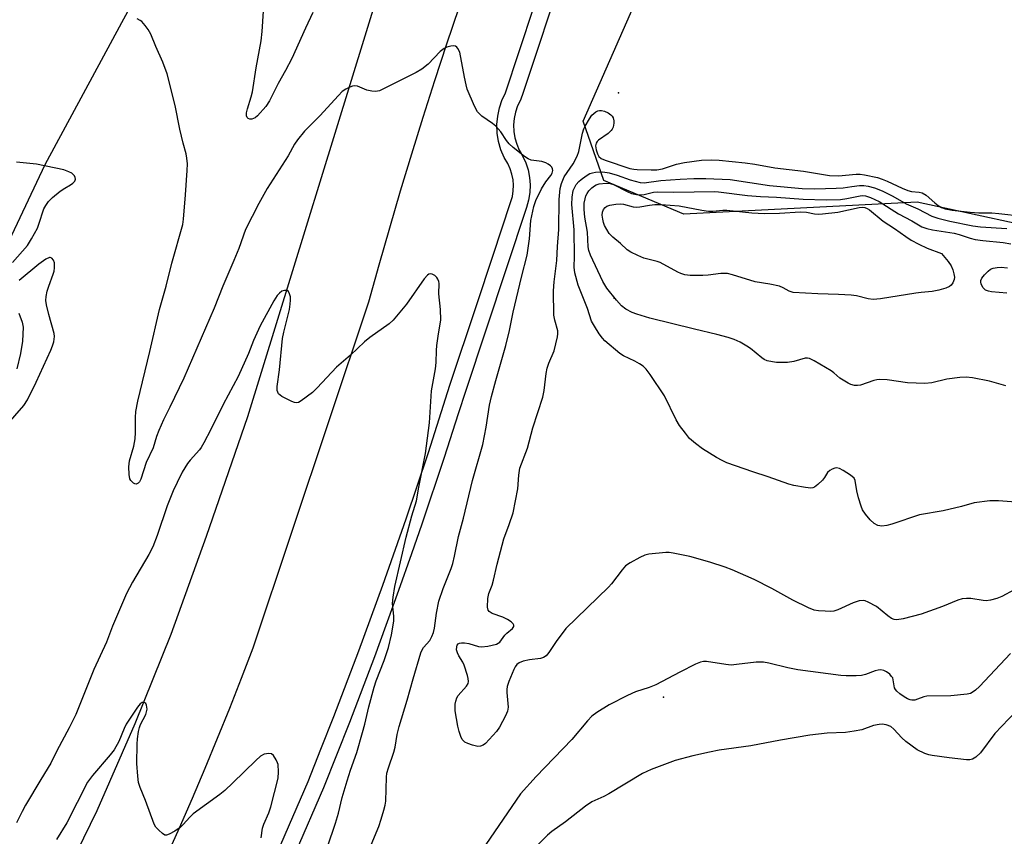
# Model space of a CAD drawing. Units: inches. Extents: x 1243765 to 1249765, y 509455 to 513455.
# Drawn here: x 1248237 to 1248502, y 511363 to 511583 of the extents above; entities that cross this region are included whole.
import ezdxf

# ---------------------------------------------------------------- set-up
doc = ezdxf.new("R2010")
doc.units = ezdxf.units.IN
doc.header["$MEASUREMENT"] = 0
for name, color, linetype in [('ELEV-Spot Elevation', 7, 'Continuous'), ('NTRL-Trees', 3, 'Continuous'), ('TRANS-Road', 130, 'Continuous'), ('TRANS-Street Sidewalk', 7, 'Continuous'), ('Undefined', 1, 'Continuous')]:
    doc.layers.add(name, color=color, linetype=linetype)

msp = doc.modelspace()

# ---------------------------------------------------------------- linework, layer by layer
at = {"layer": 'ELEV-Spot Elevation'}
for p in [(1248398.4, 511563.15, 407.67), (1248397.24, 511507.94, 412.16), (1248410.48, 511400.76, 405.59)]:
    msp.add_point(p, dxfattribs=at)
at = {"layer": 'NTRL-Trees'}
for points in [[(1248453.81, 511928.68), (1248456.84, 511916.54), (1248364.8, 511774.93), (1248311.85, 511680.93), (1248297.63, 511644.25), (1248286.75, 511622.38), (1248264.75, 511581.97), (1248244.12, 511543.81), (1248223.88, 511501.06), (1248206, 511469.53), (1248178.5, 511430.06), (1248149.89, 511411.22), (1248108.56, 511324.17), (1248102.01, 511269.81), (1248057.91, 511182.02), (1248033.82, 511169.42), (1247981.06, 511055.11)], [(1248548.99, 511518.51), (1248478.7, 511533.76), (1248415.95, 511530.49), (1248394.42, 511539.52), (1248388.86, 511555.49), (1248425.75, 511639.32), (1248472.2, 511731.88), (1248499.69, 511791.09), (1248552.78, 511857.2)]]:
    msp.add_lwpolyline(points, dxfattribs=at)
at = {"layer": 'TRANS-Road'}
for points in [[(1248123.09, 511126.87), (1248137.3, 511151.1), (1248152, 511175.18), (1248166.69, 511199.26), (1248198.57, 511252.09), (1248209.12, 511271.86), (1248217.38, 511287.85), (1248238.54, 511330.02), (1248258.23, 511370.24), (1248268.42, 511393.6), (1248278.1, 511417.64), (1248287.59, 511443.96), (1248298.74, 511476.16), (1248334.32, 511591.6), (1248346.8, 511631.27), (1248352.38, 511644.02), (1248357.62, 511660.56), (1248366.86, 511684.2), (1248391.72, 511733.88), (1248415.84, 511786.13), (1248442.75, 511845.14), (1248465.91, 511897.09), (1248493.28, 511951.96), (1248503.33, 511970.46)], [(1248355.47, 511585.97), (1248352.16, 511576.17), (1248348.94, 511566.34), (1248345.79, 511556.48), (1248342.71, 511546.6), (1248339.71, 511536.7), (1248336.79, 511526.77), (1248333.94, 511516.82), (1248331.17, 511506.86), (1248331.02, 511506.3), (1248300.08, 511413.91), (1248296.96, 511405.77), (1248293.76, 511397.66), (1248290.48, 511389.58), (1248287.13, 511381.52), (1248283.71, 511373.5), (1248280.22, 511365.52), (1248276.65, 511357.56)]]:
    msp.add_lwpolyline(points, dxfattribs=at)
at = {"layer": 'TRANS-Street Sidewalk'}
for points in [[(1248294.09, 511329.93), (1248314.91, 511378.04), (1248318.35, 511386.72), (1248321.84, 511395.53), (1248328.56, 511413.15), (1248335.03, 511430.85), (1248341.27, 511448.64), (1248347.26, 511466.51), (1248353.04, 511484.52), (1248360.15, 511505.93), (1248364.67, 511519.53), (1248369.36, 511533.65), (1248369.83, 511535.28), (1248370.07, 511536.77), (1248370.14, 511538.28), (1248370.02, 511539.78), (1248369.72, 511541.27), (1248369.25, 511542.7), (1248368.59, 511544.13), (1248367.67, 511545.71), (1248366.77, 511547.83), (1248366.14, 511550.03), (1248365.78, 511552.3), (1248365.69, 511554.6), (1248365.89, 511556.89), (1248366.36, 511559.13), (1248367.11, 511561.31), (1248367.86, 511562.86), (1248379.5, 511597.85)], [(1248383.75, 511596.41), (1248372.7, 511563.19), (1248372.03, 511561.17), (1248371.26, 511559.59), (1248370.69, 511557.94), (1248370.33, 511556.23), (1248370.18, 511554.49), (1248370.25, 511552.74), (1248370.52, 511551.01), (1248371.01, 511549.33), (1248371.69, 511547.72), (1248372.57, 511546.21), (1248373.43, 511544.35), (1248374.07, 511542.41), (1248374.47, 511540.4), (1248374.63, 511538.36), (1248374.54, 511536.31), (1248374.21, 511534.29), (1248373.65, 511532.33), (1248357.3, 511483.13), (1248355.29, 511476.85), (1248351.52, 511465.12), (1248345.51, 511447.19), (1248342.72, 511439.23), (1248339.25, 511429.34), (1248332.76, 511411.58), (1248326.02, 511393.9), (1248319.05, 511376.33), (1248311.46, 511358.78)]]:
    msp.add_lwpolyline(points, dxfattribs=at)
at = {"layer": 'Undefined'}
for points, elevation in [([(1248316.2, 511584.69), (1248314.18, 511580.49), (1248310.54, 511572.32), (1248308.88, 511569.15), (1248306.91, 511565.66), (1248304.55, 511560.94), (1248303.51, 511559.48), (1248301.32, 511556.97), (1248300.68, 511556.44), (1248300.23, 511556.19), (1248299.78, 511556.03), (1248299.28, 511556.05), (1248298.82, 511556.21), (1248298.49, 511556.5), (1248298.35, 511556.93), (1248298.36, 511557.72), (1248298.58, 511558.86), (1248299.62, 511562.01), (1248299.95, 511563.36), (1248300.94, 511569.86), (1248302.29, 511577.12), (1248302.58, 511579.63), (1248302.94, 511585.08)], 408), ([(1248331.83, 511360.99), (1248333.91, 511365.92), (1248334.59, 511367.89), (1248335.31, 511370.32), (1248335.67, 511371.68), (1248335.84, 511372.81), (1248336.02, 511379.22), (1248336.12, 511380.33), (1248336.49, 511381.72), (1248337.99, 511385.97), (1248338.29, 511387.29), (1248338.88, 511390.7), (1248339.41, 511392.87), (1248341.56, 511399.94), (1248343.13, 511405.62), (1248345.22, 511412.66), (1248345.55, 511413.41), (1248345.93, 511414.02), (1248347.65, 511415.98), (1248348.2, 511417.01), (1248348.64, 511418.11), (1248348.89, 511419.24), (1248349.4, 511423.26), (1248350.11, 511426.56), (1248351.19, 511429.9), (1248353.34, 511435.25), (1248353.79, 511436.6), (1248354.3, 511438.63), (1248355.34, 511443.86), (1248356.67, 511448.82), (1248359.16, 511458.93), (1248361.89, 511468.63), (1248362.8, 511473.24), (1248363.73, 511479.16), (1248364.22, 511481.55), (1248365.36, 511485.81), (1248368.11, 511495.24), (1248369.05, 511499.23), (1248370.08, 511504.17), (1248372.28, 511513.62), (1248373.82, 511519.51), (1248374.45, 511523.89), (1248374.81, 511528.84), (1248375.57, 511532.55), (1248376.14, 511534.19), (1248377.7, 511537.31), (1248378.85, 511539.2), (1248380.14, 511540.92), (1248380.53, 511541.57), (1248380.68, 511542.25), (1248380.61, 511542.7), (1248380.42, 511543.12), (1248380.11, 511543.49), (1248379.5, 511543.96), (1248378.81, 511544.33), (1248377.75, 511544.63), (1248374.87, 511545.05), (1248374.09, 511545.39), (1248373.13, 511546.05), (1248370.09, 511548.45), (1248368.98, 511549.42), (1248368.28, 511550.28), (1248366.73, 511552.6), (1248365.4, 511554.16), (1248364.5, 511554.9), (1248361.61, 511556.89), (1248360.46, 511558.06), (1248359.62, 511559.55), (1248357.7, 511564.11), (1248357.38, 511565.24), (1248356.94, 511567.29), (1248355.67, 511574.07), (1248355.22, 511575.03), (1248354.91, 511575.41), (1248354.54, 511575.66), (1248354.08, 511575.75), (1248353.32, 511575.67), (1248352.26, 511575.38), (1248351.5, 511575.05), (1248350.45, 511574.23), (1248347.24, 511570.8), (1248345.5, 511569.46), (1248343.94, 511568.61), (1248334.15, 511563.69), (1248333.07, 511563.44), (1248332.03, 511563.54), (1248330.72, 511563.88), (1248328.16, 511564.9), (1248327.41, 511565.02), (1248326.88, 511564.94), (1248326.1, 511564.63), (1248325.08, 511564.08), (1248324.11, 511563.44), (1248323.05, 511562.41), (1248318.08, 511556.92), (1248313.95, 511552.83), (1248312.07, 511550.53), (1248311.27, 511549.36), (1248309.57, 511546.18), (1248303.94, 511537.37), (1248301.71, 511533.37), (1248298.12, 511526.39), (1248296.26, 511521.27), (1248294.98, 511518.04), (1248292, 511511.14), (1248289.62, 511505.24), (1248281.5, 511486.43), (1248277.77, 511478.64), (1248276.03, 511475.23), (1248274.74, 511472.35), (1248274.12, 511470.75), (1248273.27, 511467.71), (1248271.41, 511463.76), (1248269.93, 511459.28), (1248269.56, 511458.6), (1248269.26, 511458.26), (1248268.73, 511458), (1248268.34, 511458.02), (1248267.95, 511458.22), (1248267.58, 511458.54), (1248267.27, 511458.94), (1248267.03, 511459.42), (1248266.8, 511460.55), (1248266.68, 511462.63), (1248266.89, 511464.26), (1248268.03, 511468.19), (1248268.44, 511470.11), (1248268.55, 511471.81), (1248268.47, 511475.84), (1248268.63, 511477.52), (1248269.18, 511480.28), (1248272.38, 511493.57), (1248274.97, 511504.92), (1248276.75, 511511.21), (1248278.26, 511517.33), (1248281.22, 511527.78), (1248281.41, 511529.16), (1248281.97, 511535.69), (1248282.41, 511542.23), (1248282.48, 511544.01), (1248282.35, 511545.59), (1248282.13, 511546.69), (1248281.29, 511549.57), (1248280.41, 511553.35), (1248279.22, 511559.69), (1248276.99, 511568.2), (1248275.83, 511571.34), (1248273.94, 511575.56), (1248272.63, 511578.88), (1248271.94, 511580.14), (1248271.1, 511581.25), (1248270.17, 511582.27), (1248269.75, 511582.6), (1248268.98, 511583)], 406), ([(1248504.8, 511429.55), (1248501.44, 511427.77), (1248500.09, 511427.22), (1248498.4, 511426.78), (1248497.26, 511426.64), (1248496.43, 511426.7), (1248493.09, 511427.24), (1248491.92, 511427.26), (1248490.76, 511427.15), (1248489.64, 511426.8), (1248485.51, 511425.11), (1248479.71, 511422.99), (1248474.91, 511421.79), (1248473.21, 511421.51), (1248472.47, 511421.59), (1248471.77, 511421.87), (1248470.82, 511422.55), (1248467.78, 511425.06), (1248465.51, 511426.27), (1248464.73, 511426.58), (1248464.2, 511426.69), (1248463.09, 511426.58), (1248461.43, 511426.09), (1248457.37, 511424.22), (1248456.26, 511423.85), (1248455.4, 511423.77), (1248453.94, 511423.81), (1248452.17, 511423.94), (1248451.02, 511424.12), (1248449.43, 511424.74), (1248445.29, 511426.74), (1248439.61, 511429.9), (1248434.83, 511432.31), (1248428.93, 511434.95), (1248427.04, 511435.68), (1248422.95, 511436.98), (1248417.55, 511438.5), (1248413.09, 511439.42), (1248411.97, 511439.56), (1248411.11, 511439.56), (1248406.54, 511439.18), (1248405.44, 511438.86), (1248404.1, 511438.23), (1248401.47, 511436.85), (1248400.28, 511436.01), (1248399.33, 511434.92), (1248396.47, 511431.21), (1248395.67, 511430.32), (1248384.25, 511419.21), (1248381.59, 511415.65), (1248379.64, 511412.7), (1248378.9, 511411.84), (1248378.2, 511411.4), (1248377.42, 511411.1), (1248374.44, 511410.74), (1248372.76, 511410.35), (1248371.71, 511409.95), (1248371.07, 511409.5), (1248370.58, 511408.87), (1248370.2, 511408.11), (1248368.9, 511404.9), (1248368.46, 511403.54), (1248368.36, 511402.74), (1248368.37, 511401.94), (1248368.68, 511398.05), (1248368.56, 511396.97), (1248368.01, 511395.68), (1248366.36, 511392.67), (1248365.53, 511391.51), (1248363.63, 511389.3), (1248362.63, 511388.27), (1248361.97, 511387.81), (1248361.27, 511387.53), (1248360.51, 511387.5), (1248359.16, 511387.83), (1248357.82, 511388.3), (1248357.08, 511388.65), (1248356.67, 511388.96), (1248356.35, 511389.38), (1248356, 511390.14), (1248355.53, 511391.5), (1248355.15, 511392.92), (1248354.5, 511397.05), (1248354.44, 511397.94), (1248354.5, 511398.82), (1248354.65, 511399.68), (1248354.9, 511400.5), (1248355.3, 511401.16), (1248357.5, 511403.71), (1248357.91, 511404.42), (1248358.02, 511404.93), (1248357.94, 511405.73), (1248357.75, 511406.55), (1248356.87, 511409.3), (1248356.5, 511410.09), (1248355.41, 511411.82), (1248355.05, 511412.61), (1248354.86, 511413.44), (1248354.89, 511414.22), (1248355.03, 511414.65), (1248355.25, 511415.01), (1248355.62, 511415.24), (1248356.12, 511415.32), (1248356.97, 511415.29), (1248358.15, 511415.1), (1248360.7, 511414.32), (1248361.55, 511414.21), (1248363.28, 511414.43), (1248365.56, 511414.99), (1248366.06, 511415.21), (1248366.47, 511415.53), (1248367.85, 511417.42), (1248368.37, 511417.94), (1248369.86, 511419.13), (1248370.24, 511419.68), (1248370.26, 511420.06), (1248370.05, 511420.43), (1248369.49, 511420.94), (1248368.56, 511421.57), (1248367.3, 511422.25), (1248364.43, 511423.24), (1248363.57, 511423.75), (1248363.3, 511424.14), (1248363.15, 511424.9), (1248363.21, 511427.21), (1248363.5, 511428.59), (1248364.38, 511430.84), (1248364.79, 511432.13), (1248365.78, 511436.48), (1248367.58, 511443.24), (1248369.02, 511447.09), (1248370.02, 511450.23), (1248371.3, 511456.67), (1248371.58, 511460.38), (1248371.89, 511462.25), (1248373.88, 511467.63), (1248375.35, 511473.12), (1248378, 511481.37), (1248378.4, 511483.16), (1248378.95, 511487.72), (1248379.22, 511489.13), (1248379.68, 511490.47), (1248381.08, 511493.79), (1248381.96, 511497.51), (1248382.07, 511498.37), (1248382.05, 511499.18), (1248381.26, 511502.04), (1248381.02, 511503.38), (1248380.9, 511509.89), (1248381.07, 511512.32), (1248381.79, 511518.04), (1248381.95, 511521.83), (1248382.35, 511526.42), (1248382.46, 511534.46), (1248382.72, 511537.43), (1248383.03, 511538.78), (1248383.79, 511540.53), (1248386.18, 511544.08), (1248387.3, 511546.11), (1248387.71, 511547.38), (1248388.68, 511552.32), (1248389.04, 511553.42), (1248389.4, 511554.19), (1248390.55, 511556.18), (1248391.22, 511557.1), (1248392.31, 511558.01), (1248392.78, 511558.27), (1248393.28, 511558.42), (1248393.79, 511558.4), (1248394.58, 511558.17), (1248395.62, 511557.71), (1248396.32, 511557.25), (1248396.67, 511556.85), (1248396.92, 511556.37), (1248397.13, 511555.57), (1248397.15, 511555), (1248396.93, 511553.89), (1248396.7, 511553.4), (1248396.39, 511552.96), (1248395.59, 511552.22), (1248393.02, 511550.39), (1248392.62, 511550.03), (1248392.34, 511549.61), (1248392.23, 511548.87), (1248392.39, 511547.77), (1248392.7, 511546.69), (1248393.08, 511546), (1248393.72, 511545.49), (1248394.79, 511544.99), (1248401.43, 511542.8), (1248402.54, 511542.58), (1248403.4, 511542.5), (1248407.15, 511542.39), (1248408.7, 511542.47), (1248410.17, 511542.73), (1248413.95, 511543.91), (1248416.1, 511544.4), (1248420.65, 511544.99), (1248423.44, 511545.13), (1248425.46, 511545.01), (1248432.47, 511544.31), (1248434.99, 511543.92), (1248440.4, 511542.93), (1248448.13, 511542.09), (1248455.14, 511540.9), (1248457.53, 511540.81), (1248462.25, 511541.27), (1248463.36, 511541.25), (1248464.51, 511541.09), (1248467.99, 511540.33), (1248469.31, 511539.96), (1248470.59, 511539.42), (1248474.65, 511537.49), (1248476.17, 511536.88), (1248477.14, 511536.65), (1248479.24, 511536.42), (1248479.99, 511536.23), (1248481.11, 511535.58), (1248483.4, 511533.57), (1248484.3, 511532.89), (1248485.25, 511532.33), (1248486.18, 511531.99), (1248488.09, 511531.62), (1248492.95, 511531.03), (1248495.23, 511530.88), (1248498.75, 511530.85), (1248500.59, 511530.73), (1248506.99, 511529.96)], 408), ([(1248235.42, 511517.55), (1248239.47, 511522.13), (1248240.56, 511523.88), (1248242.13, 511526.73), (1248242.55, 511527.81), (1248243.87, 511531.91), (1248244.38, 511532.86), (1248245.15, 511533.94), (1248246.19, 511535.03), (1248248.26, 511536.69), (1248249.47, 511537.54), (1248251, 511538.36), (1248251.68, 511538.82), (1248252.19, 511539.39), (1248252.35, 511539.96), (1248252.29, 511540.37), (1248252.07, 511540.8), (1248251.36, 511541.54), (1248250.61, 511541.93), (1248249.23, 511542.4), (1248241.91, 511543.98), (1248236.52, 511544.51)], 404), ([(1248505.17, 511453.09), (1248500.55, 511453.47), (1248498.23, 511453.52), (1248493.97, 511452.91), (1248490.59, 511451.97), (1248485.7, 511450.8), (1248479.31, 511449.68), (1248471.88, 511447.19), (1248470.52, 511446.81), (1248469.17, 511446.67), (1248468.08, 511446.88), (1248467.11, 511447.42), (1248466.05, 511448.36), (1248464.76, 511449.88), (1248464.02, 511451.02), (1248463.59, 511452.06), (1248462.93, 511454.29), (1248462.48, 511456.21), (1248462.04, 511458.9), (1248461.74, 511459.53), (1248460.71, 511460.4), (1248458.76, 511461.65), (1248457.78, 511462.18), (1248457.03, 511462.37), (1248456.55, 511462.3), (1248455.84, 511462.01), (1248455.17, 511461.59), (1248454.59, 511461.07), (1248453.77, 511459.73), (1248453.24, 511459.06), (1248451.98, 511457.86), (1248451.07, 511457.19), (1248450.58, 511456.97), (1248450.06, 511456.9), (1248448.67, 511457.02), (1248445.53, 511457.57), (1248444.13, 511457.92), (1248438.63, 511459.91), (1248434.53, 511461.27), (1248427.52, 511463.73), (1248426.21, 511464.29), (1248424.75, 511465.09), (1248420.96, 511467.49), (1248419.07, 511468.91), (1248417.49, 511470.27), (1248416.36, 511471.62), (1248414.77, 511473.73), (1248413.9, 511475.22), (1248410.72, 511481.72), (1248406.9, 511487.42), (1248405.81, 511488.82), (1248404.97, 511489.65), (1248404.03, 511490.33), (1248402.76, 511491.04), (1248399.69, 511492.47), (1248398.72, 511493.07), (1248394.67, 511496.52), (1248394.08, 511497.17), (1248393.2, 511498.38), (1248391.88, 511500.38), (1248391.14, 511501.79), (1248390.02, 511505.17), (1248387.49, 511511.48), (1248386.61, 511514.75), (1248386.47, 511516.27), (1248386.53, 511519.16), (1248386.48, 511526.29), (1248385.82, 511533.07), (1248385.91, 511535.1), (1248386.23, 511536.84), (1248386.61, 511537.79), (1248387.02, 511538.46), (1248387.69, 511539.26), (1248388.32, 511539.82), (1248389.68, 511540.84), (1248390.63, 511541.41), (1248391.4, 511541.66), (1248392.21, 511541.78), (1248394.14, 511541.86), (1248395.84, 511541.64), (1248398.06, 511541.03), (1248401.54, 511539.76), (1248402.87, 511539.36), (1248404.22, 511539.05), (1248405.24, 511538.98), (1248409.75, 511539.52), (1248414.94, 511539.94), (1248418.64, 511540.13), (1248421.85, 511540.13), (1248428.43, 511539.8), (1248438.97, 511538.24), (1248447.72, 511537.42), (1248451.14, 511537.33), (1248456.91, 511537.46), (1248458.76, 511537.6), (1248461.09, 511537.99), (1248463.14, 511538.21), (1248464.31, 511538.21), (1248465.49, 511538.04), (1248467.2, 511537.63), (1248469.28, 511536.79), (1248472.13, 511535.39), (1248475.69, 511533.33), (1248478.84, 511531.99), (1248482.59, 511530), (1248484.2, 511529.41), (1248487.46, 511528.6), (1248493.66, 511527.36), (1248495.69, 511527.12), (1248502.76, 511526.68)], 410), ([(1248502.5, 511484.36), (1248498.08, 511485.62), (1248493.56, 511486.49), (1248491.86, 511486.69), (1248490.12, 511486.6), (1248486.66, 511486.19), (1248482.63, 511485.21), (1248480.78, 511484.99), (1248476.04, 511485.23), (1248470.59, 511486.04), (1248468.68, 511486.11), (1248467.87, 511486.03), (1248467.04, 511485.82), (1248463.48, 511484.58), (1248462.66, 511484.45), (1248461.87, 511484.48), (1248460.85, 511484.71), (1248460.11, 511485.09), (1248457.91, 511486.46), (1248456.29, 511487.89), (1248455.58, 511488.41), (1248451, 511491.14), (1248449.69, 511491.74), (1248449.15, 511491.84), (1248448.6, 511491.81), (1248445.52, 511490.89), (1248443.85, 511490.68), (1248440.88, 511490.63), (1248439.74, 511490.79), (1248438.34, 511491.12), (1248437.58, 511491.45), (1248436.89, 511491.9), (1248433.85, 511494.41), (1248432.9, 511495.07), (1248431.13, 511496.1), (1248429.5, 511496.8), (1248427.85, 511497.33), (1248424.83, 511498.14), (1248418.82, 511499.57), (1248406.77, 511502.6), (1248403.34, 511503.61), (1248402.04, 511504.09), (1248400.33, 511505.03), (1248399.22, 511505.91), (1248397.86, 511507.44), (1248395.25, 511510.61), (1248394.15, 511512.45), (1248390.85, 511519.49), (1248390.39, 511520.75), (1248390.24, 511521.74), (1248390.02, 511525.72), (1248389.33, 511529.67), (1248389.11, 511531.74), (1248389.17, 511533.5), (1248389.37, 511534.64), (1248389.59, 511535.42), (1248389.92, 511536.07), (1248390.44, 511536.76), (1248391.23, 511537.6), (1248391.9, 511538.14), (1248392.41, 511538.42), (1248393.14, 511538.64), (1248395.04, 511538.83), (1248396.12, 511538.77), (1248397.06, 511538.51), (1248400.67, 511536.61), (1248401.89, 511536.11), (1248403.23, 511535.8), (1248404.34, 511535.72), (1248405.29, 511535.83), (1248407.76, 511536.45), (1248408.84, 511536.56), (1248413.21, 511536.44), (1248424.16, 511536.6), (1248425.26, 511536.53), (1248433.04, 511535.54), (1248436.56, 511535.22), (1248440.84, 511535.05), (1248448.03, 511534.52), (1248454.2, 511534.39), (1248458.09, 511534.47), (1248459.8, 511534.72), (1248463.34, 511535.45), (1248464.11, 511535.52), (1248464.81, 511535.44), (1248466.16, 511534.98), (1248468.43, 511533.92), (1248473.64, 511530.57), (1248477.21, 511528.72), (1248479.96, 511527.15), (1248481.31, 511526.63), (1248482.77, 511526.33), (1248488.58, 511525.38), (1248489.96, 511525.01), (1248492.93, 511524.04), (1248494.31, 511523.72), (1248496.29, 511523.45), (1248501.84, 511522.93), (1248503.85, 511522.54)], 412), ([(1248233.69, 511473.54), (1248238.46, 511479.14), (1248239.46, 511480.58), (1248241.78, 511485.35), (1248245.76, 511493.99), (1248246.23, 511495.09), (1248246.55, 511496.21), (1248246.74, 511497.62), (1248246.67, 511498.47), (1248245.22, 511503.57), (1248244.6, 511506.17), (1248244.42, 511507.33), (1248244.48, 511508.43), (1248244.78, 511509.78), (1248245.18, 511511.13), (1248246.41, 511514.39), (1248246.61, 511515.22), (1248246.71, 511516.05), (1248246.69, 511517.41), (1248246.46, 511518.13), (1248245.98, 511518.67), (1248245.59, 511518.84), (1248245.37, 511518.84), (1248244.43, 511518.44), (1248242.5, 511517.11), (1248237.26, 511512.69)], 404), ([(1248316.02, 511348.31), (1248322.25, 511366.84), (1248323.08, 511369.58), (1248324.11, 511373.78), (1248325.41, 511378.26), (1248326.31, 511381.09), (1248328.02, 511385.85), (1248329.58, 511391.21), (1248330.2, 511393.47), (1248331.27, 511398.09), (1248332.66, 511403.38), (1248333.25, 511405.09), (1248335.38, 511410.56), (1248336.55, 511414.09), (1248337.33, 511417.49), (1248337.95, 511421.1), (1248337.95, 511422.52), (1248337.64, 511425.85), (1248337.79, 511427.57), (1248338.21, 511430.44), (1248341.24, 511443.74), (1248342.78, 511449.48), (1248344.08, 511453.51), (1248344.7, 511457.16), (1248346.46, 511466.23), (1248346.77, 511468.26), (1248347.59, 511474.44), (1248348.1, 511483), (1248349.16, 511488.97), (1248349.33, 511490.67), (1248349.4, 511493.87), (1248349.51, 511495.25), (1248349.85, 511497.77), (1248350.63, 511502.09), (1248350.53, 511504.92), (1248350.06, 511509.15), (1248350.19, 511511.91), (1248350.11, 511512.4), (1248349.84, 511513.09), (1248349.55, 511513.51), (1248348.95, 511514.06), (1248348.27, 511514.43), (1248347.82, 511514.52), (1248347.39, 511514.41), (1248346.99, 511514.16), (1248346.08, 511513.14), (1248341.4, 511506.31), (1248337.8, 511502), (1248336.7, 511501.07), (1248331.53, 511497.34), (1248330.12, 511496.2), (1248326.3, 511492.66), (1248322.58, 511489.41), (1248317.38, 511483.85), (1248316.12, 511482.63), (1248313.05, 511480.34), (1248312.32, 511479.94), (1248311.82, 511479.82), (1248311.3, 511479.87), (1248310.5, 511480.16), (1248307.83, 511481.54), (1248306.97, 511482.25), (1248306.74, 511482.65), (1248306.62, 511483.1), (1248306.62, 511484.24), (1248307.25, 511488.65), (1248308.03, 511497.13), (1248308.36, 511498.78), (1248309.88, 511504.88), (1248310.12, 511506.31), (1248310.21, 511507.45), (1248310.15, 511508.3), (1248309.95, 511509.09), (1248309.63, 511509.74), (1248309.27, 511509.99), (1248308.56, 511510.04), (1248307.82, 511509.81), (1248307.19, 511509.31), (1248306.64, 511508.67), (1248305.7, 511507.2), (1248302.06, 511500.54), (1248300.23, 511496.57), (1248298.87, 511493.11), (1248296.08, 511486.91), (1248292.04, 511479.37), (1248288.78, 511472.62), (1248286.92, 511469.08), (1248286.21, 511467.84), (1248285.72, 511467.15), (1248283.18, 511464.44), (1248282.47, 511463.52), (1248281.08, 511461.22), (1248279.69, 511458.45), (1248278.64, 511456.15), (1248277.01, 511452.17), (1248274.34, 511444.17), (1248273.17, 511441.16), (1248272.08, 511439.03), (1248267.72, 511431.64), (1248266.1, 511428.54), (1248262.34, 511419.78), (1248260.72, 511415.51), (1248257.31, 511408.14), (1248252.47, 511396.09), (1248250.66, 511392.45), (1248247.36, 511386.32), (1248245.78, 511383.02), (1248243.03, 511378.57), (1248238.94, 511371.71), (1248238, 511370), (1248236.49, 511366.93)], 404), ([(1248502.77, 511509.28), (1248498.65, 511509.63), (1248497.82, 511509.8), (1248497.08, 511510.1), (1248496.69, 511510.43), (1248496.35, 511510.85), (1248495.87, 511511.79), (1248495.8, 511512.25), (1248495.83, 511512.66), (1248496.1, 511513.33), (1248496.76, 511514.23), (1248497.73, 511515.24), (1248498.4, 511515.7), (1248499.14, 511515.98), (1248500.18, 511516.22), (1248501.28, 511516.26), (1248502.95, 511516.12)], 414), ([(1248237.14, 511503.89), (1248238.06, 511501.52), (1248238.29, 511500.11), (1248238.14, 511496.38), (1248237.61, 511493.03), (1248236.58, 511488.91)], 404), ([(1248503.8, 511412.45), (1248498.21, 511406.56), (1248495.47, 511403.54), (1248494.39, 511402.62), (1248493.48, 511401.98), (1248492.99, 511401.73), (1248492.16, 511401.5), (1248487.75, 511401.05), (1248481.32, 511400.97), (1248480.47, 511400.82), (1248478.76, 511400.16), (1248478.02, 511399.95), (1248477.27, 511399.88), (1248476.8, 511399.97), (1248476.1, 511400.25), (1248475.16, 511400.8), (1248474.02, 511401.64), (1248473.18, 511402.36), (1248472.84, 511402.76), (1248472.6, 511403.22), (1248472.25, 511405.38), (1248472.09, 511405.88), (1248471.82, 511406.31), (1248471.29, 511406.88), (1248470.44, 511407.52), (1248469.72, 511407.87), (1248468.95, 511408.04), (1248468.19, 511408), (1248467.42, 511407.82), (1248464.8, 511406.85), (1248463.74, 511406.54), (1248462.27, 511406.41), (1248459.59, 511406.44), (1248458.13, 511406.56), (1248446.58, 511408.06), (1248443.89, 511408.61), (1248438.82, 511409.86), (1248437.39, 511410.09), (1248435.35, 511410.12), (1248430.11, 511409.46), (1248428.65, 511409.36), (1248427.2, 511409.47), (1248422.04, 511410.26), (1248421.2, 511410.27), (1248420.4, 511410.11), (1248419.06, 511409.55), (1248414.84, 511407.47), (1248408.44, 511404.04), (1248406.58, 511403.31), (1248402.91, 511402.12), (1248400.79, 511401.16), (1248395.86, 511398.65), (1248392.54, 511396.62), (1248391.18, 511395.62), (1248390.03, 511394.39), (1248385.84, 511389.35), (1248376.21, 511379.4), (1248372, 511374.76), (1248359.24, 511356)], 406), ([(1248302.32, 511362.91), (1248302.66, 511365.48), (1248303.01, 511366.56), (1248304.37, 511369.66), (1248304.94, 511371.22), (1248306.88, 511378.92), (1248306.99, 511380.62), (1248306.86, 511382.58), (1248306.71, 511383.11), (1248306.37, 511383.87), (1248305.65, 511385), (1248305.09, 511385.46), (1248304.39, 511385.58), (1248303.1, 511385.36), (1248302.14, 511384.86), (1248300.85, 511383.73), (1248294.68, 511377.67), (1248292.52, 511375.66), (1248291.14, 511374.55), (1248284.02, 511369.33), (1248283.09, 511368.46), (1248281.36, 511366.5), (1248280.51, 511365.7), (1248279.07, 511364.71), (1248277.57, 511363.86), (1248276.85, 511363.63), (1248276.39, 511363.67), (1248275.75, 511364.04), (1248274.74, 511364.97), (1248274.01, 511365.81), (1248273.57, 511366.55), (1248271.2, 511372.92), (1248269.78, 511376.45), (1248269.36, 511377.82), (1248269.15, 511379.51), (1248268.89, 511382.91), (1248268.92, 511388.11), (1248269.02, 511389.52), (1248269.3, 511391.49), (1248269.56, 511392.58), (1248269.89, 511393.38), (1248271.25, 511396.04), (1248271.5, 511396.75), (1248271.62, 511397.48), (1248271.48, 511398.54), (1248271.27, 511398.97), (1248271, 511399.23), (1248270.69, 511399.36), (1248270.33, 511399.32), (1248269.77, 511398.89), (1248269.09, 511398.03), (1248265.98, 511393.44), (1248265.42, 511392.28), (1248264.06, 511388.8), (1248262.74, 511386.55), (1248261.67, 511385.18), (1248256.91, 511379.67), (1248255.6, 511377.87), (1248250.09, 511366.95), (1248247.24, 511362.46)], 402), ([(1248505.24, 511396.85), (1248499.59, 511390.96), (1248495.73, 511385.74), (1248494.49, 511384.59), (1248493.58, 511384.08), (1248492.83, 511383.91), (1248491.97, 511383.91), (1248487.26, 511384.38), (1248482.68, 511385.04), (1248481.84, 511385.22), (1248480.75, 511385.6), (1248478.67, 511386.59), (1248475.62, 511388.79), (1248474.55, 511389.76), (1248472.44, 511392.1), (1248471.61, 511392.79), (1248470.38, 511393.32), (1248469.3, 511393.47), (1248468.43, 511393.38), (1248466.98, 511393.08), (1248463.76, 511391.95), (1248461.74, 511391.54), (1248459.4, 511391.25), (1248454.45, 511391.07), (1248449.86, 511390.47), (1248441.94, 511389.12), (1248433.95, 511387.62), (1248425.41, 511386.43), (1248422.88, 511385.97), (1248418.35, 511384.99), (1248413.62, 511383.67), (1248407.18, 511381.31), (1248404.79, 511380.18), (1248395.77, 511374.71), (1248394.47, 511374.03), (1248391.23, 511372.55), (1248389.49, 511371.46), (1248384.14, 511367.17), (1248380.49, 511364.64), (1248379.27, 511363.66), (1248375.58, 511359.94)], 404)]:
    msp.add_lwpolyline(points, dxfattribs=dict(at, elevation=elevation))
at = {"layer": 'Undefined', "elevation": 414}
msp.add_lwpolyline([(1248403.31, 511532.37), (1248404.09, 511532.45), (1248406.73, 511532.98), (1248408.13, 511533.08), (1248409.83, 511533.1), (1248414.71, 511532.74), (1248420.82, 511531.58), (1248422.56, 511531.35), (1248423.7, 511531.34), (1248426.45, 511531.55), (1248427.5, 511531.55), (1248434.22, 511530.91), (1248437.62, 511530.71), (1248441.68, 511530.83), (1248447.27, 511531.15), (1248448.94, 511531.01), (1248451.06, 511530.6), (1248452.09, 511530.51), (1248453.22, 511530.58), (1248457.34, 511531.09), (1248463.08, 511532.35), (1248463.9, 511532.39), (1248464.63, 511532.29), (1248465.23, 511532.08), (1248465.9, 511531.67), (1248469.56, 511528.67), (1248472.62, 511526.63), (1248475.59, 511524.48), (1248477.08, 511523.51), (1248479.09, 511522.45), (1248481.39, 511521.37), (1248485.26, 511519.99), (1248487.05, 511517.82), (1248487.83, 511516.64), (1248488.26, 511515.58), (1248488.56, 511514.47), (1248488.69, 511513.63), (1248488.64, 511512.94), (1248488.26, 511512.03), (1248487.79, 511511.43), (1248487.41, 511511.09), (1248486.42, 511510.61), (1248484.49, 511510.05), (1248482.67, 511509.73), (1248479.74, 511509.49), (1248478.36, 511509.3), (1248468.84, 511507.75), (1248466.81, 511507.6), (1248465.5, 511507.76), (1248462.39, 511508.56), (1248460.96, 511508.73), (1248457.49, 511508.94), (1248451.99, 511509.09), (1248445.35, 511509.47), (1248444.3, 511509.78), (1248442.66, 511510.75), (1248441.63, 511511.16), (1248439.1, 511511.72), (1248435.15, 511512.31), (1248429.06, 511514.21), (1248427.66, 511514.55), (1248425.91, 511514.58), (1248422.45, 511514.1), (1248421.02, 511514), (1248417.6, 511514.05), (1248416.22, 511514.24), (1248415.16, 511514.54), (1248414.35, 511514.91), (1248409.59, 511517.53), (1248408.8, 511517.8), (1248405.16, 511518.68), (1248403.53, 511519.37), (1248401.68, 511520.31), (1248400.73, 511520.96), (1248398.95, 511522.64), (1248396.82, 511524.31), (1248395.9, 511525.34), (1248394.6, 511527.51), (1248394.3, 511528.29), (1248394.14, 511529.13), (1248394.02, 511530.26), (1248394.06, 511531.08), (1248394.3, 511531.79), (1248394.76, 511532.35), (1248395.22, 511532.64), (1248396, 511532.91), (1248397.67, 511533.19), (1248398.79, 511533.27), (1248399.75, 511533.18), (1248402.35, 511532.47)], close=True, dxfattribs=at)

doc.saveas('drawing.dxf')
